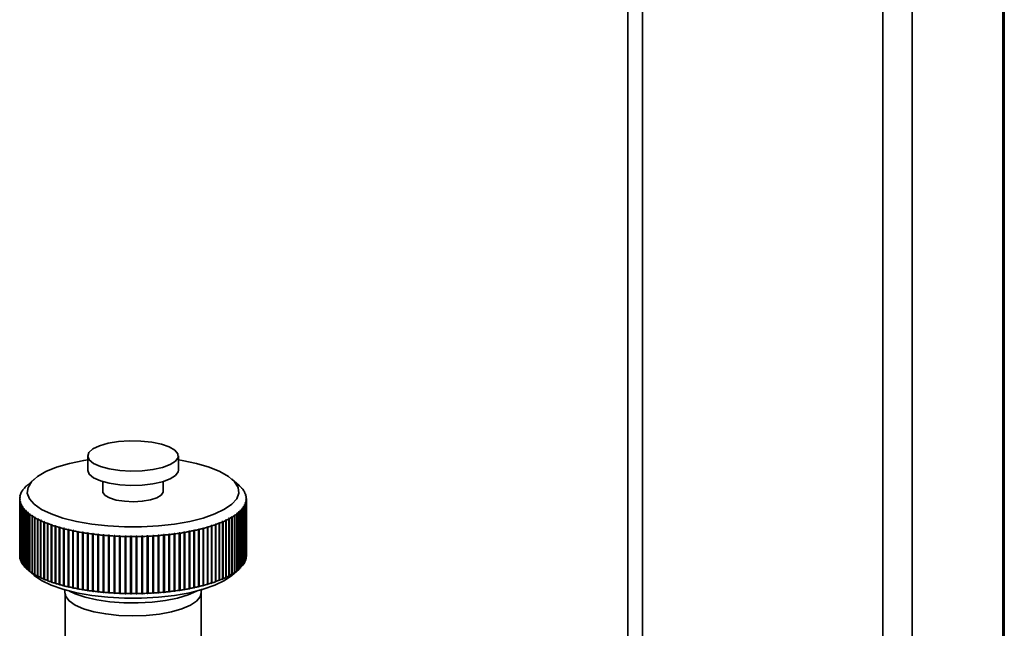
# Paper-space layout 'Blatt1' of a CAD drawing. Units: millimetres. Extents: x 0 to 5940, y 0 to 4200.
# Drawn here: x 5450 to 5581, y 1290 to 1371 of the extents above; entities that cross this region are included whole.
import ezdxf

# ---------------------------------------------------------------- set-up
doc = ezdxf.new("R2010")
doc.units = ezdxf.units.MM
doc.header["$LTSCALE"] = 10

psp = doc.layouts.new('Blatt1')

# ---------------------------------------------------------------- linework, layer by layer
at = {"color": 7, "linetype": 'Continuous', "lineweight": 35}
for p, q in [((5568.35, 1461.74), (5568.35, 851.06)), ((5580.37, 1460.22), (5580.37, 861.66)), ((5580.57, 862.01), (5580.57, 1460.2)), ((5564.49, 1447.04), (5564.49, 1034.32)), ((5532.68, 1418.99), (5532.68, 1038.33)), ((5530.74, 1417.28), (5530.74, 1037.79)), ((5459.24, 1312.9), (5459.24, 1311.01)), ((5471.24, 1311.01), (5471.24, 1312.9)), ((5452.14, 1309.83), (5451.21, 1309.01)), ((5479.27, 1309.01), (5478.34, 1309.83)), ((5450.74, 1308.52), (5450.79, 1308.57)), ((5450.82, 1308.6), (5450.77, 1308.56)), ((5450.77, 1308.56), (5450.77, 1308.55)), ((5450.79, 1308.57), (5450.82, 1308.6)), ((5450.95, 1308.76), (5451, 1308.8)), ((5451.03, 1308.83), (5450.98, 1308.79)), ((5450.98, 1308.79), (5450.98, 1308.79)), ((5451, 1308.8), (5451.03, 1308.83)), ((5451.19, 1308.99), (5451.24, 1309.03)), ((5461.24, 1309.52), (5461.24, 1308.18)), ((5469.24, 1308.18), (5469.24, 1309.52)), ((5479.43, 1308.86), (5479.39, 1308.9)), ((5479.39, 1308.9), (5479.42, 1308.87)), ((5479.42, 1308.87), (5479.47, 1308.82)), ((5479.43, 1308.85), (5479.43, 1308.86)), ((5479.66, 1308.62), (5479.61, 1308.66)), ((5479.61, 1308.66), (5479.63, 1308.63)), ((5479.63, 1308.63), (5479.68, 1308.59)), ((5479.66, 1308.61), (5479.66, 1308.62)), ((5450.29, 1307.39), (5450.24, 1307.35)), ((5450.24, 1307.31), (5450.29, 1307.36)), ((5450.24, 1307.35), (5450.24, 1307.31)), ((5450.24, 1307.24), (5450.24, 1299.7)), ((5450.27, 1307.56), (5450.32, 1307.6)), ((5450.33, 1307.64), (5450.28, 1307.59)), ((5450.28, 1307.59), (5450.28, 1307.56)), ((5450.29, 1307.36), (5450.29, 1307.39)), ((5450.32, 1307.6), (5450.33, 1307.64)), ((5450.34, 1307.8), (5450.38, 1307.85)), ((5450.4, 1307.88), (5450.35, 1307.83)), ((5450.35, 1307.83), (5450.35, 1307.81)), ((5450.38, 1307.85), (5450.4, 1307.88)), ((5450.44, 1308.04), (5450.49, 1308.09)), ((5450.5, 1308.12), (5450.45, 1308.08)), ((5450.45, 1308.08), (5450.45, 1308.06)), ((5450.49, 1308.09), (5450.5, 1308.12)), ((5450.57, 1308.29), (5450.62, 1308.33)), ((5450.64, 1308.36), (5450.59, 1308.32)), ((5450.59, 1308.32), (5450.59, 1308.3)), ((5450.62, 1308.33), (5450.64, 1308.36)), ((5479.84, 1308.38), (5479.79, 1308.43)), ((5479.79, 1308.43), (5479.82, 1308.4)), ((5479.82, 1308.4), (5479.86, 1308.35)), ((5479.84, 1308.37), (5479.84, 1308.38)), ((5479.99, 1308.14), (5479.94, 1308.19)), ((5479.94, 1308.19), (5479.96, 1308.16)), ((5479.96, 1308.16), (5480.01, 1308.11)), ((5479.99, 1308.13), (5479.99, 1308.14)), ((5480.11, 1307.9), (5480.06, 1307.95)), ((5480.06, 1307.95), (5480.07, 1307.91)), ((5480.07, 1307.91), (5480.12, 1307.87)), ((5480.11, 1307.88), (5480.11, 1307.9)), ((5480.19, 1307.66), (5480.14, 1307.7)), ((5480.14, 1307.7), (5480.15, 1307.67)), ((5480.15, 1307.67), (5480.2, 1307.62)), ((5480.23, 1307.41), (5480.18, 1307.46)), ((5480.18, 1307.46), (5480.18, 1307.43)), ((5480.18, 1307.43), (5480.23, 1307.38)), ((5480.19, 1307.63), (5480.19, 1307.66)), ((5480.24, 1307.17), (5480.19, 1307.22)), ((5480.19, 1307.22), (5480.19, 1307.18)), ((5480.19, 1307.18), (5480.19, 1307.22)), ((5480.23, 1307.38), (5480.23, 1307.41)), ((5480.24, 1299.7), (5480.24, 1307.24)), ((5450.3, 1307.15), (5450.25, 1307.1)), ((5450.25, 1307.07), (5450.3, 1307.11)), ((5450.25, 1307.1), (5450.25, 1299.56)), ((5450.25, 1299.52), (5450.25, 1307.07)), ((5450.33, 1306.9), (5450.28, 1306.85)), ((5450.28, 1306.85), (5450.28, 1299.31)), ((5450.29, 1306.82), (5450.34, 1306.87)), ((5450.29, 1299.28), (5450.29, 1306.82)), ((5450.3, 1307.11), (5450.3, 1307.15)), ((5450.3, 1307.11), (5450.3, 1307.15)), ((5450.34, 1306.87), (5450.33, 1306.9)), ((5450.33, 1306.86), (5450.33, 1306.9)), ((5450.41, 1306.66), (5450.36, 1306.61)), ((5450.36, 1306.61), (5450.36, 1299.07)), ((5450.37, 1306.58), (5450.42, 1306.63)), ((5450.37, 1299.04), (5450.37, 1306.58)), ((5450.42, 1306.63), (5450.41, 1306.66)), ((5450.41, 1306.61), (5450.41, 1306.66)), ((5450.52, 1306.42), (5450.47, 1306.37)), ((5450.47, 1306.37), (5450.47, 1298.83)), ((5450.49, 1306.34), (5450.54, 1306.39)), ((5450.49, 1298.79), (5450.49, 1306.34)), ((5450.54, 1306.39), (5450.52, 1306.42)), ((5450.52, 1306.37), (5450.52, 1306.42)), ((5450.66, 1306.18), (5450.62, 1306.13)), ((5450.62, 1306.13), (5450.62, 1298.59)), ((5450.64, 1306.1), (5450.69, 1306.15)), ((5450.64, 1298.55), (5450.64, 1306.1)), ((5450.69, 1306.15), (5450.66, 1306.18)), ((5450.66, 1306.12), (5450.66, 1306.18)), ((5450.85, 1305.94), (5450.8, 1305.89)), ((5450.8, 1305.89), (5450.8, 1298.35)), ((5450.82, 1305.86), (5450.87, 1305.91)), ((5450.87, 1305.91), (5450.85, 1305.94)), ((5450.85, 1305.88), (5450.85, 1305.94)), ((5479.69, 1306.01), (5479.66, 1305.97)), ((5479.66, 1305.97), (5479.71, 1305.92)), ((5479.74, 1305.96), (5479.69, 1306.01)), ((5479.69, 1305.95), (5479.69, 1306.01)), ((5479.71, 1305.92), (5479.71, 1298.38)), ((5479.74, 1298.41), (5479.74, 1305.96)), ((5479.86, 1306.24), (5479.84, 1306.21)), ((5479.84, 1306.21), (5479.89, 1306.16)), ((5479.91, 1306.19), (5479.86, 1306.24)), ((5479.86, 1306.19), (5479.86, 1306.24)), ((5479.89, 1306.16), (5479.89, 1298.62)), ((5479.91, 1298.65), (5479.91, 1306.19)), ((5480, 1306.48), (5479.98, 1306.45)), ((5479.98, 1306.45), (5480.03, 1306.4)), ((5480.04, 1306.44), (5480, 1306.48)), ((5480, 1306.44), (5480, 1306.48)), ((5480.03, 1306.4), (5480.03, 1298.86)), ((5480.04, 1298.89), (5480.04, 1306.44)), ((5480.1, 1306.73), (5480.08, 1306.69)), ((5480.08, 1306.69), (5480.13, 1306.65)), ((5480.15, 1306.68), (5480.1, 1306.73)), ((5480.1, 1306.68), (5480.1, 1306.73)), ((5480.13, 1306.65), (5480.13, 1299.1)), ((5480.16, 1306.97), (5480.15, 1306.94)), ((5480.15, 1306.94), (5480.2, 1306.89)), ((5480.15, 1299.14), (5480.15, 1306.68)), ((5480.21, 1306.92), (5480.16, 1306.97)), ((5480.16, 1306.93), (5480.16, 1306.97)), ((5480.19, 1307.18), (5480.24, 1307.13)), ((5480.2, 1306.89), (5480.2, 1299.35)), ((5480.21, 1299.38), (5480.21, 1306.92)), ((5480.24, 1299.63), (5480.24, 1307.17)), ((5480.24, 1307.13), (5480.24, 1299.59)), ((5450.82, 1298.32), (5450.82, 1305.86)), ((5451.06, 1305.71), (5451.01, 1305.66)), ((5451.01, 1305.66), (5451.01, 1298.11)), ((5451.05, 1305.62), (5451.09, 1305.68)), ((5451.05, 1298.08), (5451.05, 1305.62)), ((5451.09, 1305.68), (5451.06, 1305.71)), ((5451.06, 1305.64), (5451.06, 1305.71)), ((5451.31, 1305.48), (5451.26, 1305.42)), ((5451.26, 1305.42), (5451.26, 1297.88)), ((5451.3, 1305.39), (5451.35, 1305.45)), ((5451.3, 1297.85), (5451.3, 1305.39)), ((5451.35, 1305.45), (5451.31, 1305.48)), ((5451.31, 1305.4), (5451.31, 1305.48)), ((5451.59, 1305.25), (5451.55, 1305.2)), ((5451.55, 1305.2), (5451.55, 1297.66)), ((5451.63, 1305.22), (5451.59, 1305.25)), ((5451.59, 1305.17), (5451.59, 1305.25)), ((5451.59, 1305.17), (5451.63, 1305.22)), ((5451.59, 1297.63), (5451.59, 1305.17)), ((5451.91, 1305.03), (5451.87, 1304.98)), ((5451.87, 1304.98), (5451.87, 1297.43)), ((5451.96, 1305), (5451.91, 1305.03)), ((5451.91, 1297.39), (5451.91, 1305.03)), ((5451.91, 1304.95), (5451.96, 1305)), ((5451.91, 1297.4), (5451.91, 1304.95)), ((5452.26, 1304.82), (5452.21, 1304.76)), ((5452.21, 1304.76), (5452.21, 1297.22)), ((5452.31, 1304.79), (5452.26, 1304.82)), ((5452.26, 1297.18), (5452.26, 1304.82)), ((5452.26, 1304.73), (5452.31, 1304.79)), ((5452.26, 1297.19), (5452.26, 1304.73)), ((5452.64, 1304.61), (5452.6, 1304.55)), ((5452.69, 1304.58), (5452.64, 1304.61)), ((5452.64, 1296.97), (5452.64, 1304.61)), ((5477.95, 1304.66), (5477.9, 1304.64)), ((5477.9, 1304.64), (5477.94, 1304.58)), ((5477.99, 1304.61), (5477.95, 1304.66)), ((5477.95, 1297.03), (5477.95, 1304.66)), ((5477.99, 1297.07), (5477.99, 1304.61)), ((5478.32, 1304.87), (5478.27, 1304.85)), ((5478.27, 1304.85), (5478.32, 1304.79)), ((5478.37, 1304.82), (5478.32, 1304.87)), ((5478.32, 1297.24), (5478.32, 1304.87)), ((5478.32, 1304.79), (5478.32, 1297.25)), ((5478.37, 1297.28), (5478.37, 1304.82)), ((5478.66, 1305.09), (5478.62, 1305.06)), ((5478.62, 1305.06), (5478.66, 1305.01)), ((5478.71, 1305.04), (5478.66, 1305.09)), ((5478.66, 1305.01), (5478.66, 1305.09)), ((5478.66, 1305.01), (5478.66, 1297.46)), ((5478.71, 1297.49), (5478.71, 1305.04)), ((5478.97, 1305.31), (5478.93, 1305.28)), ((5478.93, 1305.28), (5478.97, 1305.23)), ((5479.01, 1305.26), (5478.97, 1305.31)), ((5478.97, 1305.24), (5478.97, 1305.31)), ((5478.97, 1305.23), (5478.97, 1297.69)), ((5479.01, 1297.72), (5479.01, 1305.26)), ((5479.21, 1305.51), (5479.25, 1305.46)), ((5479.29, 1305.49), (5479.24, 1305.54)), ((5479.24, 1305.47), (5479.24, 1305.54)), ((5479.25, 1305.46), (5479.25, 1297.91)), ((5479.29, 1297.95), (5479.29, 1305.49)), ((5479.48, 1305.77), (5479.45, 1305.74)), ((5479.45, 1305.74), (5479.5, 1305.69)), ((5479.53, 1305.72), (5479.48, 1305.77)), ((5479.48, 1305.71), (5479.48, 1305.77)), ((5479.5, 1305.69), (5479.5, 1298.15)), ((5479.53, 1298.18), (5479.53, 1305.72)), ((5452.6, 1304.55), (5452.6, 1297.01)), ((5452.65, 1304.52), (5452.69, 1304.58)), ((5452.65, 1296.98), (5452.65, 1304.52)), ((5453.05, 1304.4), (5453.01, 1304.35)), ((5453.01, 1304.35), (5453.01, 1296.8)), ((5453.11, 1304.38), (5453.05, 1304.4)), ((5453.05, 1296.77), (5453.05, 1304.4)), ((5453.06, 1304.32), (5453.11, 1304.38)), ((5453.06, 1296.78), (5453.06, 1304.32)), ((5453.49, 1304.21), (5453.45, 1304.15)), ((5453.45, 1304.15), (5453.45, 1296.61)), ((5453.55, 1304.18), (5453.49, 1304.21)), ((5453.49, 1296.57), (5453.49, 1304.21)), ((5453.51, 1304.12), (5453.55, 1304.18)), ((5453.51, 1296.58), (5453.51, 1304.12)), ((5453.95, 1304.02), (5453.92, 1303.96)), ((5453.92, 1303.96), (5453.92, 1296.42)), ((5454.02, 1303.99), (5453.95, 1304.02)), ((5453.95, 1296.38), (5453.95, 1304.02)), ((5453.98, 1303.94), (5454.02, 1303.99)), ((5453.98, 1296.39), (5453.98, 1303.94)), ((5454.45, 1303.84), (5454.41, 1303.78)), ((5454.41, 1303.78), (5454.41, 1296.24)), ((5454.52, 1303.81), (5454.45, 1303.84)), ((5454.45, 1296.2), (5454.45, 1303.84)), ((5454.48, 1303.76), (5454.52, 1303.81)), ((5454.48, 1296.21), (5454.48, 1303.76)), ((5454.97, 1303.67), (5454.93, 1303.61)), ((5454.93, 1303.61), (5454.93, 1296.06)), ((5455.04, 1303.64), (5454.97, 1303.67)), ((5454.97, 1296.03), (5454.97, 1303.67)), ((5455.01, 1303.58), (5455.04, 1303.64)), ((5455.01, 1296.04), (5455.01, 1303.58)), ((5455.51, 1303.5), (5455.48, 1303.44)), ((5455.48, 1303.44), (5455.48, 1295.9)), ((5455.59, 1303.48), (5455.51, 1303.5)), ((5455.51, 1295.87), (5455.51, 1303.5)), ((5455.56, 1303.42), (5455.59, 1303.48)), ((5455.56, 1295.88), (5455.56, 1303.42)), ((5456.08, 1303.35), (5456.05, 1303.29)), ((5456.05, 1303.29), (5456.05, 1295.75)), ((5456.16, 1303.33), (5456.08, 1303.35)), ((5456.08, 1295.71), (5456.08, 1303.35)), ((5456.13, 1303.27), (5456.16, 1303.33)), ((5474.56, 1303.39), (5474.48, 1303.37)), ((5474.48, 1303.37), (5474.51, 1303.31)), ((5474.51, 1303.31), (5474.51, 1295.77)), ((5474.59, 1303.33), (5474.56, 1303.39)), ((5474.56, 1295.75), (5474.56, 1303.39)), ((5474.59, 1295.79), (5474.59, 1303.33)), ((5475.12, 1303.55), (5475.04, 1303.52)), ((5475.04, 1303.52), (5475.08, 1303.47)), ((5475.08, 1303.47), (5475.08, 1295.92)), ((5475.15, 1303.49), (5475.12, 1303.55)), ((5475.12, 1295.91), (5475.12, 1303.55)), ((5475.15, 1295.94), (5475.15, 1303.49)), ((5475.66, 1303.71), (5475.59, 1303.69)), ((5475.59, 1303.69), (5475.62, 1303.63)), ((5475.62, 1303.63), (5475.62, 1296.09)), ((5475.69, 1303.65), (5475.66, 1303.71)), ((5475.66, 1296.08), (5475.66, 1303.71)), ((5475.69, 1296.11), (5475.69, 1303.65)), ((5476.17, 1303.89), (5476.1, 1303.86)), ((5476.1, 1303.86), (5476.14, 1303.8)), ((5476.14, 1303.8), (5476.14, 1296.26)), ((5476.21, 1303.83), (5476.17, 1303.89)), ((5476.17, 1296.25), (5476.17, 1303.89)), ((5476.21, 1296.29), (5476.21, 1303.83)), ((5476.66, 1304.07), (5476.59, 1304.05)), ((5476.59, 1304.05), (5476.63, 1303.99)), ((5476.63, 1303.99), (5476.63, 1296.44)), ((5476.7, 1304.01), (5476.66, 1304.07)), ((5476.66, 1296.43), (5476.66, 1304.07)), ((5476.7, 1296.47), (5476.7, 1304.01)), ((5477.12, 1304.26), (5477.06, 1304.23)), ((5477.06, 1304.23), (5477.1, 1304.18)), ((5477.1, 1304.18), (5477.1, 1296.63)), ((5477.16, 1304.2), (5477.12, 1304.26)), ((5477.12, 1296.62), (5477.12, 1304.26)), ((5477.16, 1296.66), (5477.16, 1304.2)), ((5477.55, 1304.46), (5477.49, 1304.43)), ((5477.49, 1304.43), (5477.53, 1304.38)), ((5477.53, 1304.38), (5477.53, 1296.83)), ((5477.59, 1304.4), (5477.55, 1304.46)), ((5477.55, 1296.82), (5477.55, 1304.46)), ((5477.59, 1296.86), (5477.59, 1304.4)), ((5477.94, 1304.58), (5477.94, 1297.04)), ((5456.13, 1295.72), (5456.13, 1303.27)), ((5456.67, 1303.2), (5456.65, 1303.14)), ((5456.65, 1303.14), (5456.65, 1295.6)), ((5456.76, 1303.18), (5456.67, 1303.2)), ((5456.67, 1295.57), (5456.67, 1303.2)), ((5456.73, 1303.12), (5456.76, 1303.18)), ((5456.73, 1295.58), (5456.73, 1303.12)), ((5457.29, 1303.07), (5457.26, 1303.01)), ((5457.26, 1303.01), (5457.26, 1295.46)), ((5457.37, 1303.05), (5457.29, 1303.07)), ((5457.29, 1295.43), (5457.29, 1303.07)), ((5457.34, 1302.99), (5457.37, 1303.05)), ((5457.34, 1295.45), (5457.34, 1302.99)), ((5457.92, 1302.94), (5457.89, 1302.88)), ((5457.89, 1302.88), (5457.89, 1295.34)), ((5458, 1302.93), (5457.92, 1302.94)), ((5457.92, 1295.31), (5457.92, 1302.94)), ((5457.98, 1302.86), (5458, 1302.93)), ((5457.98, 1295.32), (5457.98, 1302.86)), ((5458.56, 1302.83), (5458.54, 1302.77)), ((5458.54, 1302.77), (5458.54, 1295.22)), ((5458.65, 1302.81), (5458.56, 1302.83)), ((5458.56, 1295.19), (5458.56, 1302.83)), ((5458.63, 1302.75), (5458.65, 1302.81)), ((5458.63, 1295.21), (5458.63, 1302.75)), ((5459.23, 1302.72), (5459.21, 1302.66)), ((5459.21, 1302.66), (5459.21, 1295.12)), ((5459.32, 1302.71), (5459.23, 1302.72)), ((5459.23, 1295.09), (5459.23, 1302.72)), ((5459.3, 1302.65), (5459.32, 1302.71)), ((5459.3, 1295.11), (5459.3, 1302.65)), ((5459.91, 1302.63), (5459.89, 1302.57)), ((5459.89, 1302.57), (5459.89, 1295.03)), ((5459.91, 1294.99), (5459.91, 1302.63)), ((5459.98, 1302.56), (5460, 1302.62)), ((5459.98, 1295.01), (5459.98, 1302.56)), ((5460.6, 1302.55), (5460.58, 1302.49)), ((5460.58, 1302.49), (5460.58, 1294.94)), ((5460.69, 1302.54), (5460.6, 1302.55)), ((5460.6, 1294.91), (5460.6, 1302.55)), ((5460.68, 1302.48), (5460.69, 1302.54)), ((5460.68, 1294.93), (5460.68, 1302.48)), ((5461.3, 1302.48), (5461.29, 1302.42)), ((5461.29, 1302.42), (5461.29, 1294.87)), ((5461.4, 1302.47), (5461.3, 1302.48)), ((5461.3, 1294.84), (5461.3, 1302.48)), ((5461.39, 1302.41), (5461.4, 1302.47)), ((5461.39, 1294.87), (5461.39, 1302.41)), ((5462.01, 1302.42), (5462, 1302.36)), ((5462, 1302.36), (5462, 1294.82)), ((5462.11, 1302.41), (5462.01, 1302.42)), ((5462.01, 1294.78), (5462.01, 1302.42)), ((5462.1, 1302.35), (5462.11, 1302.41)), ((5462.1, 1294.81), (5462.1, 1302.35)), ((5462.74, 1302.37), (5462.73, 1302.31)), ((5462.73, 1302.31), (5462.73, 1294.77)), ((5462.83, 1302.37), (5462.74, 1302.37)), ((5462.74, 1294.74), (5462.74, 1302.37)), ((5462.83, 1302.31), (5462.83, 1302.37)), ((5462.83, 1294.76), (5462.83, 1302.31)), ((5463.56, 1302.34), (5463.46, 1302.34)), ((5463.46, 1302.34), (5463.46, 1302.28)), ((5463.46, 1294.7), (5463.46, 1302.34)), ((5463.46, 1302.28), (5463.46, 1294.73)), ((5463.55, 1302.27), (5463.56, 1302.34)), ((5463.55, 1294.73), (5463.55, 1302.27)), ((5464.29, 1302.31), (5464.19, 1302.32)), ((5464.19, 1302.32), (5464.19, 1302.25)), ((5464.19, 1294.68), (5464.19, 1302.32)), ((5464.19, 1302.25), (5464.19, 1294.71)), ((5464.29, 1302.25), (5464.29, 1302.31)), ((5464.29, 1294.71), (5464.29, 1302.25)), ((5465.02, 1302.3), (5464.92, 1302.3)), ((5464.92, 1302.3), (5464.92, 1302.24)), ((5464.92, 1294.67), (5464.92, 1302.3)), ((5464.92, 1302.24), (5464.92, 1294.7)), ((5465.02, 1302.24), (5465.02, 1302.3)), ((5465.02, 1294.7), (5465.02, 1302.24)), ((5465.76, 1302.31), (5465.66, 1302.31)), ((5465.66, 1302.31), (5465.66, 1302.24)), ((5465.66, 1302.24), (5465.66, 1294.7)), ((5465.76, 1302.24), (5465.76, 1302.31)), ((5465.76, 1294.67), (5465.76, 1302.31)), ((5465.76, 1294.7), (5465.76, 1302.24)), ((5466.49, 1302.32), (5466.39, 1302.32)), ((5466.39, 1302.32), (5466.4, 1302.25)), ((5466.4, 1302.25), (5466.4, 1294.71)), ((5466.5, 1302.26), (5466.49, 1302.32)), ((5466.49, 1294.68), (5466.49, 1302.32)), ((5466.5, 1294.71), (5466.5, 1302.26)), ((5467.22, 1302.35), (5467.12, 1302.34)), ((5467.12, 1302.34), (5467.13, 1302.28)), ((5467.13, 1302.28), (5467.13, 1294.74)), ((5467.23, 1302.28), (5467.22, 1302.35)), ((5467.22, 1294.71), (5467.22, 1302.35)), ((5467.23, 1294.74), (5467.23, 1302.28)), ((5467.95, 1302.39), (5467.85, 1302.38)), ((5467.85, 1302.38), (5467.86, 1302.32)), ((5467.86, 1302.32), (5467.86, 1294.77)), ((5467.95, 1302.32), (5467.95, 1302.39)), ((5467.95, 1294.75), (5467.95, 1302.39)), ((5467.95, 1294.78), (5467.95, 1302.32)), ((5468.66, 1302.44), (5468.57, 1302.43)), ((5468.57, 1302.43), (5468.58, 1302.37)), ((5468.58, 1302.37), (5468.58, 1294.82)), ((5468.67, 1302.37), (5468.66, 1302.44)), ((5468.66, 1294.8), (5468.66, 1302.44)), ((5468.67, 1294.83), (5468.67, 1302.37)), ((5469.37, 1302.5), (5469.28, 1302.49)), ((5469.28, 1302.49), (5469.29, 1302.43)), ((5469.29, 1302.43), (5469.29, 1294.88)), ((5469.39, 1302.43), (5469.37, 1302.5)), ((5469.37, 1294.86), (5469.37, 1302.5)), ((5469.39, 1294.89), (5469.39, 1302.43)), ((5470.07, 1302.57), (5469.98, 1302.56)), ((5469.98, 1302.56), (5469.99, 1302.5)), ((5469.99, 1302.5), (5469.99, 1294.96)), ((5470.09, 1302.51), (5470.07, 1302.57)), ((5470.07, 1294.93), (5470.07, 1302.57)), ((5470.09, 1294.97), (5470.09, 1302.51)), ((5470.76, 1302.66), (5470.67, 1302.64)), ((5470.67, 1302.64), (5470.69, 1302.58)), ((5470.69, 1302.58), (5470.69, 1295.04)), ((5470.78, 1302.59), (5470.76, 1302.66)), ((5470.76, 1295.02), (5470.76, 1302.66)), ((5470.78, 1295.05), (5470.78, 1302.59)), ((5471.44, 1302.75), (5471.35, 1302.74)), ((5471.35, 1302.74), (5471.37, 1302.68)), ((5471.37, 1302.68), (5471.37, 1295.13)), ((5471.46, 1302.69), (5471.44, 1302.75)), ((5471.44, 1295.12), (5471.44, 1302.75)), ((5471.46, 1295.15), (5471.46, 1302.69)), ((5472.1, 1302.86), (5472.01, 1302.84)), ((5472.01, 1302.84), (5472.03, 1302.78)), ((5472.03, 1302.78), (5472.03, 1295.24)), ((5472.12, 1302.8), (5472.1, 1302.86)), ((5472.1, 1295.22), (5472.1, 1302.86)), ((5472.12, 1295.25), (5472.12, 1302.8)), ((5472.74, 1302.98), (5472.65, 1302.96)), ((5472.65, 1302.96), (5472.68, 1302.9)), ((5472.68, 1302.9), (5472.68, 1295.36)), ((5472.77, 1302.91), (5472.74, 1302.98)), ((5472.74, 1295.34), (5472.74, 1302.98)), ((5472.77, 1295.37), (5472.77, 1302.91)), ((5473.37, 1303.1), (5473.28, 1303.09)), ((5473.28, 1303.09), (5473.31, 1303.02)), ((5473.31, 1303.02), (5473.31, 1295.48)), ((5473.39, 1303.04), (5473.37, 1303.1)), ((5473.37, 1295.47), (5473.37, 1303.1)), ((5473.39, 1295.5), (5473.39, 1303.04)), ((5473.97, 1303.24), (5473.89, 1303.22)), ((5473.89, 1303.22), (5473.92, 1303.16)), ((5473.92, 1303.16), (5473.92, 1295.62)), ((5474, 1303.18), (5473.97, 1303.24)), ((5473.97, 1295.61), (5473.97, 1303.24)), ((5474, 1295.64), (5474, 1303.18)), ((5450.25, 1299.56), (5450.25, 1299.55)), ((5480.2, 1299.37), (5480.21, 1299.38)), ((5480.24, 1299.62), (5480.24, 1299.63)), ((5450.28, 1299.31), (5450.29, 1299.31)), ((5450.36, 1299.07), (5450.37, 1299.06)), ((5450.47, 1298.83), (5450.49, 1298.81)), ((5450.62, 1298.59), (5450.64, 1298.56)), ((5450.8, 1298.35), (5450.82, 1298.32)), ((5451.01, 1298.11), (5451.05, 1298.08)), ((5479.5, 1298.15), (5479.53, 1298.18)), ((5479.71, 1298.39), (5479.74, 1298.41)), ((5479.89, 1298.63), (5479.91, 1298.65)), ((5480.03, 1298.88), (5480.04, 1298.89)), ((5480.13, 1299.13), (5480.15, 1299.14)), ((5451.21, 1297.93), (5452.14, 1297.1)), ((5451.26, 1297.88), (5451.31, 1297.84)), ((5451.35, 1297.81), (5451.3, 1297.85)), ((5451.31, 1297.84), (5451.35, 1297.81)), ((5451.31, 1297.84), (5451.31, 1297.84)), ((5451.55, 1297.66), (5451.59, 1297.62)), ((5451.63, 1297.58), (5451.59, 1297.63)), ((5451.59, 1297.62), (5451.63, 1297.58)), ((5451.59, 1297.62), (5451.59, 1297.62)), ((5451.87, 1297.43), (5451.91, 1297.39)), ((5451.96, 1297.36), (5451.91, 1297.4)), ((5451.91, 1297.39), (5451.96, 1297.36)), ((5452.21, 1297.22), (5452.26, 1297.18)), ((5452.31, 1297.15), (5452.26, 1297.19)), ((5452.26, 1297.18), (5452.31, 1297.15)), ((5452.6, 1297.01), (5452.64, 1296.97)), ((5452.64, 1296.97), (5452.69, 1296.94)), ((5452.69, 1296.94), (5452.65, 1296.98)), ((5453.01, 1296.8), (5453.05, 1296.77)), ((5453.05, 1296.77), (5453.11, 1296.74)), ((5453.11, 1296.74), (5453.06, 1296.78)), ((5477.53, 1296.83), (5477.49, 1296.79)), ((5477.49, 1296.79), (5477.55, 1296.82)), ((5477.55, 1296.82), (5477.59, 1296.86)), ((5477.94, 1297.04), (5477.9, 1297)), ((5477.9, 1297), (5477.95, 1297.03)), ((5477.95, 1297.03), (5477.99, 1297.07)), ((5478.32, 1297.25), (5478.27, 1297.21)), ((5478.27, 1297.21), (5478.32, 1297.24)), ((5478.32, 1297.24), (5478.37, 1297.28)), ((5478.34, 1297.1), (5479.27, 1297.93)), ((5478.66, 1297.46), (5478.62, 1297.43)), ((5478.62, 1297.43), (5478.66, 1297.46)), ((5478.66, 1297.46), (5478.71, 1297.49)), ((5478.66, 1297.46), (5478.66, 1297.46)), ((5478.97, 1297.69), (5478.93, 1297.65)), ((5478.93, 1297.65), (5478.97, 1297.68)), ((5478.97, 1297.68), (5479.01, 1297.72)), ((5478.97, 1297.68), (5478.97, 1297.68)), ((5479.25, 1297.91), (5479.21, 1297.87)), ((5479.25, 1297.91), (5479.29, 1297.95)), ((5453.45, 1296.61), (5453.49, 1296.57)), ((5453.49, 1296.57), (5453.55, 1296.54)), ((5453.55, 1296.54), (5453.51, 1296.58)), ((5453.92, 1296.42), (5453.95, 1296.38)), ((5453.95, 1296.38), (5454.02, 1296.36)), ((5454.02, 1296.36), (5453.98, 1296.39)), ((5454.41, 1296.24), (5454.45, 1296.2)), ((5454.45, 1296.2), (5454.52, 1296.18)), ((5454.52, 1296.18), (5454.48, 1296.21)), ((5454.93, 1296.06), (5454.97, 1296.03)), ((5454.97, 1296.03), (5455.04, 1296.01)), ((5455.04, 1296.01), (5455.01, 1296.04)), ((5455.48, 1295.9), (5455.51, 1295.87)), ((5455.51, 1295.87), (5455.59, 1295.84)), ((5455.59, 1295.84), (5455.56, 1295.88)), ((5456.05, 1295.75), (5456.08, 1295.71)), ((5456.08, 1295.71), (5456.16, 1295.69)), ((5456.16, 1295.69), (5456.13, 1295.72)), ((5456.65, 1295.6), (5456.67, 1295.57)), ((5456.67, 1295.57), (5456.76, 1295.55)), ((5456.76, 1295.55), (5456.73, 1295.58)), ((5457.26, 1295.46), (5457.29, 1295.43)), ((5473.31, 1295.48), (5473.28, 1295.45)), ((5473.28, 1295.45), (5473.37, 1295.47)), ((5473.37, 1295.47), (5473.39, 1295.5)), ((5473.92, 1295.62), (5473.89, 1295.59)), ((5473.89, 1295.59), (5473.97, 1295.61)), ((5473.97, 1295.61), (5474, 1295.64)), ((5474.51, 1295.77), (5474.48, 1295.73)), ((5474.48, 1295.73), (5474.56, 1295.75)), ((5474.56, 1295.75), (5474.59, 1295.79)), ((5475.08, 1295.92), (5475.04, 1295.89)), ((5475.04, 1295.89), (5475.12, 1295.91)), ((5475.12, 1295.91), (5475.15, 1295.94)), ((5475.62, 1296.09), (5475.59, 1296.05)), ((5475.59, 1296.05), (5475.66, 1296.08)), ((5475.66, 1296.08), (5475.69, 1296.11)), ((5476.14, 1296.26), (5476.1, 1296.23)), ((5476.1, 1296.23), (5476.17, 1296.25)), ((5476.17, 1296.25), (5476.21, 1296.29)), ((5476.63, 1296.44), (5476.59, 1296.41)), ((5476.59, 1296.41), (5476.66, 1296.43)), ((5476.66, 1296.43), (5476.7, 1296.47)), ((5477.1, 1296.63), (5477.06, 1296.6)), ((5477.06, 1296.6), (5477.12, 1296.62)), ((5477.12, 1296.62), (5477.16, 1296.66)), ((5456.24, 1294.75), (5456.24, 1284.51)), ((5457.29, 1295.43), (5457.37, 1295.41)), ((5457.37, 1295.41), (5457.34, 1295.45)), ((5457.89, 1295.34), (5457.92, 1295.31)), ((5457.92, 1295.31), (5458, 1295.29)), ((5458, 1295.29), (5457.98, 1295.32)), ((5458.54, 1295.22), (5458.56, 1295.19)), ((5458.56, 1295.19), (5458.65, 1295.18)), ((5458.65, 1295.18), (5458.63, 1295.21)), ((5459.21, 1295.12), (5459.23, 1295.09)), ((5459.23, 1295.09), (5459.32, 1295.07)), ((5459.32, 1295.07), (5459.3, 1295.11)), ((5459.89, 1295.03), (5459.91, 1294.99)), ((5460, 1294.98), (5459.98, 1295.01)), ((5460.58, 1294.94), (5460.6, 1294.91)), ((5460.6, 1294.91), (5460.69, 1294.9)), ((5460.69, 1294.9), (5460.68, 1294.93)), ((5461.29, 1294.87), (5461.3, 1294.84)), ((5461.3, 1294.84), (5461.4, 1294.83)), ((5461.4, 1294.83), (5461.39, 1294.87)), ((5462, 1294.82), (5462.01, 1294.78)), ((5462.01, 1294.78), (5462.11, 1294.78)), ((5462.11, 1294.78), (5462.1, 1294.81)), ((5462.73, 1294.77), (5462.74, 1294.74)), ((5462.74, 1294.74), (5462.83, 1294.73)), ((5462.83, 1294.73), (5462.83, 1294.76)), ((5463.46, 1294.73), (5463.46, 1294.7)), ((5463.46, 1294.7), (5463.56, 1294.7)), ((5463.56, 1294.7), (5463.55, 1294.73)), ((5464.19, 1294.71), (5464.19, 1294.68)), ((5464.19, 1294.68), (5464.29, 1294.68)), ((5464.29, 1294.68), (5464.29, 1294.71)), ((5464.92, 1294.7), (5464.92, 1294.67)), ((5464.92, 1294.67), (5465.02, 1294.67)), ((5465.02, 1294.67), (5465.02, 1294.7)), ((5465.66, 1294.7), (5465.66, 1294.67)), ((5465.66, 1294.67), (5465.76, 1294.67)), ((5465.76, 1294.67), (5465.76, 1294.7)), ((5466.4, 1294.71), (5466.39, 1294.68)), ((5466.39, 1294.68), (5466.49, 1294.68)), ((5466.49, 1294.68), (5466.5, 1294.71)), ((5467.13, 1294.74), (5467.12, 1294.71)), ((5467.12, 1294.71), (5467.22, 1294.71)), ((5467.22, 1294.71), (5467.23, 1294.74)), ((5467.86, 1294.77), (5467.85, 1294.74)), ((5467.85, 1294.74), (5467.95, 1294.75)), ((5467.95, 1294.75), (5467.95, 1294.78)), ((5468.58, 1294.82), (5468.57, 1294.79)), ((5468.57, 1294.79), (5468.66, 1294.8)), ((5468.66, 1294.8), (5468.67, 1294.83)), ((5469.29, 1294.88), (5469.28, 1294.85)), ((5469.28, 1294.85), (5469.37, 1294.86)), ((5469.37, 1294.86), (5469.39, 1294.89)), ((5469.99, 1294.96), (5469.98, 1294.92)), ((5469.98, 1294.92), (5470.07, 1294.93)), ((5470.07, 1294.93), (5470.09, 1294.97)), ((5470.69, 1295.04), (5470.67, 1295.01)), ((5470.67, 1295.01), (5470.76, 1295.02)), ((5470.76, 1295.02), (5470.78, 1295.05)), ((5471.37, 1295.13), (5471.35, 1295.1)), ((5471.35, 1295.1), (5471.44, 1295.12)), ((5471.44, 1295.12), (5471.46, 1295.15)), ((5472.03, 1295.24), (5472.01, 1295.21)), ((5472.01, 1295.21), (5472.1, 1295.22)), ((5472.1, 1295.22), (5472.12, 1295.25)), ((5472.68, 1295.36), (5472.65, 1295.32)), ((5472.65, 1295.32), (5472.74, 1295.34)), ((5472.74, 1295.34), (5472.77, 1295.37)), ((5474.24, 1284.51), (5474.24, 1294.75))]:
    psp.add_line(p, q, dxfattribs=at)
at = {"color": 7, "linetype": 'Continuous', "lineweight": 35, "flags": 128}
for points in [[(5470.85, 1312.19), (5470.15, 1311.75), (5469.14, 1311.38), (5467.88, 1311.1), (5466.46, 1310.94), (5464.96, 1310.9), (5463.48, 1310.99), (5462.1, 1311.19), (5460.93, 1311.51), (5460.03, 1311.91), (5459.45, 1312.37), (5459.24, 1312.87), (5459.41, 1313.36), (5459.94, 1313.83), (5460.8, 1314.24), (5461.95, 1314.57), (5463.3, 1314.79), (5464.77, 1314.89), (5466.27, 1314.87), (5467.71, 1314.72), (5468.99, 1314.46), (5470.04, 1314.1), (5470.78, 1313.66), (5471.18, 1313.18), (5471.2, 1312.68), (5470.85, 1312.19)], [(5478.34, 1306.53), (5477.37, 1305.85), (5476.09, 1305.24), (5474.54, 1304.69), (5472.74, 1304.24), (5470.74, 1303.89), (5468.61, 1303.65), (5466.38, 1303.53), (5464.13, 1303.53), (5461.91, 1303.65), (5459.77, 1303.89), (5457.77, 1304.24), (5455.97, 1304.69), (5454.41, 1305.23), (5453.12, 1305.84), (5452.16, 1306.52), (5451.53, 1307.24), (5451.25, 1307.99), (5451.34, 1308.74), (5451.79, 1309.48), (5452.59, 1310.18), (5453.71, 1310.83), (5455.13, 1311.41), (5456.82, 1311.91), (5458.72, 1312.31), (5459.24, 1312.4)], [(5471.24, 1312.4), (5471.73, 1312.32), (5473.64, 1311.92), (5475.33, 1311.42), (5476.75, 1310.84), (5477.88, 1310.19), (5478.68, 1309.49), (5479.14, 1308.75), (5479.23, 1308), (5478.96, 1307.25), (5478.34, 1306.53)], [(5470.85, 1310.3), (5470.15, 1309.86), (5469.14, 1309.49), (5467.88, 1309.22), (5466.46, 1309.05), (5464.96, 1309.01), (5463.48, 1309.1), (5462.1, 1309.31), (5460.93, 1309.62), (5460.03, 1310.02), (5459.45, 1310.48), (5459.24, 1310.98), (5459.24, 1311.01)], [(5471.24, 1311.01), (5471.2, 1310.79), (5470.85, 1310.3)], [(5468.98, 1307.71), (5468.4, 1307.36), (5467.54, 1307.09), (5466.47, 1306.91), (5465.29, 1306.85), (5464.11, 1306.9), (5463.03, 1307.07), (5462.14, 1307.34), (5461.54, 1307.68), (5461.26, 1308.07), (5461.24, 1308.18)], [(5469.24, 1308.18), (5469.23, 1308.1), (5468.98, 1307.71)], [(5478.34, 1297.1), (5477.37, 1296.43), (5476.09, 1295.81), (5474.54, 1295.27), (5472.74, 1294.81), (5470.74, 1294.46), (5468.61, 1294.22), (5466.38, 1294.1), (5464.13, 1294.1), (5461.91, 1294.22), (5459.77, 1294.46), (5457.77, 1294.81), (5455.97, 1295.26), (5454.41, 1295.8), (5453.12, 1296.42), (5452.16, 1297.09), (5452.14, 1297.1)], [(5473.66, 1293.69), (5472.85, 1293.15), (5471.72, 1292.67), (5470.33, 1292.28), (5468.73, 1291.99), (5466.99, 1291.81), (5465.18, 1291.75), (5463.37, 1291.82), (5461.64, 1292.01), (5460.05, 1292.3), (5458.68, 1292.7), (5457.57, 1293.18), (5456.78, 1293.73), (5456.34, 1294.32), (5456.24, 1294.75)], [(5473.64, 1295.02), (5472.52, 1294.53), (5471.13, 1294.11), (5469.52, 1293.79), (5467.76, 1293.57), (5465.9, 1293.47), (5464.02, 1293.49), (5462.19, 1293.62), (5460.47, 1293.87), (5458.92, 1294.22), (5457.6, 1294.67), (5456.84, 1295.02)], [(5474.24, 1294.75), (5474.13, 1294.28), (5473.66, 1293.69)]]:
    psp.add_lwpolyline(points, dxfattribs=at)
at = {"color": 7, "linetype": 'Continuous', "lineweight": 35}
for centre, radius, start, end in [((5453.01, 1306.71), 2.9, 141.3566, 146.3954), ((5453.49, 1306.33), 3.51, 136.1825, 140.6172), ((5454.03, 1305.8), 4.28, 131.6434, 135.535), ((5476.29, 1305.62), 4.51, 45.7572, 49.5108), ((5476.85, 1306.2), 3.71, 40.8553, 45.1331), ((5477.35, 1306.62), 3.06, 35.2757, 40.1424), ((5451.94, 1307.24), 1.7, 169.1709, 176.3565), ((5451.91, 1307.24), 1.67, 177.5239, 184.8095), ((5452.07, 1307.21), 1.84, 161.2108, 168.0446), ((5452.3, 1307.13), 2.08, 153.8618, 160.1634), ((5452.61, 1306.97), 2.43, 147.2365, 152.9144), ((5477.77, 1306.91), 2.54, 28.9634, 34.4635), ((5478.1, 1307.1), 2.16, 21.9108, 28.0454), ((5478.35, 1307.19), 1.89, 14.1888, 20.8896), ((5478.51, 1307.23), 1.73, 5.97, 13.0812), ((5478.57, 1307.24), 1.67, 357.5239, 4.8095), ((5451.97, 1307.25), 1.73, 185.97, 193.0812), ((5452.13, 1307.29), 1.89, 194.1888, 200.8896), ((5452.38, 1307.38), 2.16, 201.9108, 208.0454), ((5452.71, 1307.57), 2.54, 208.9634, 214.4635), ((5453.13, 1307.86), 3.06, 215.2757, 220.1424), ((5476.99, 1308.15), 3.51, 316.1825, 320.6172), ((5477.47, 1307.77), 2.9, 321.3566, 326.3954), ((5477.87, 1307.51), 2.43, 327.2365, 332.9144), ((5478.18, 1307.35), 2.08, 333.8618, 340.1634), ((5478.41, 1307.27), 1.84, 341.2108, 348.0446), ((5478.54, 1307.24), 1.7, 349.1709, 356.3565), ((5453.63, 1308.28), 3.71, 220.8553, 225.1331), ((5454.19, 1308.86), 4.51, 225.7572, 229.5108), ((5454.82, 1309.59), 5.48, 230.058, 233.3573), ((5455.49, 1310.5), 6.61, 233.8389, 236.7504), ((5456.2, 1311.59), 7.9, 237.1765, 239.7597), ((5456.93, 1312.86), 9.37, 240.1389, 242.4449), ((5473.76, 1312.49), 8.95, 298.2685, 300.6464), ((5474.48, 1311.27), 7.53, 301.0378, 303.7064), ((5475.18, 1310.23), 6.28, 304.1468, 307.1594), ((5475.84, 1309.37), 5.19, 307.658, 311.0761), ((5476.45, 1308.68), 4.28, 311.6434, 315.535), ((5457.68, 1314.31), 11, 242.7848, 244.8567), ((5458.44, 1315.93), 12.79, 245.1634, 247.0376), ((5459.19, 1317.7), 14.72, 247.3161, 249.0227), ((5459.92, 1319.63), 16.77, 249.2773, 250.8415), ((5460.62, 1321.67), 18.94, 251.0758, 252.5185), ((5461.29, 1323.81), 21.18, 252.7354, 254.0744), ((5461.92, 1326.02), 23.48, 254.2764, 255.5265), ((5468.14, 1327.65), 25.16, 283.4794, 284.6731), ((5468.73, 1325.4), 22.84, 284.8656, 286.1389), ((5469.37, 1323.21), 20.55, 286.3448, 287.7109), ((5470.05, 1321.09), 18.33, 287.9324, 289.4068), ((5470.76, 1319.08), 16.19, 289.6464, 291.2477), ((5471.5, 1317.2), 14.17, 291.5086, 293.2588), ((5472.25, 1315.46), 12.28, 293.5446, 295.4703), ((5473.01, 1313.89), 10.54, 295.7856, 297.9183), ((5462.5, 1328.28), 25.81, 255.7157, 256.8894), ((5463.02, 1330.54), 28.13, 257.0676, 258.1757), ((5463.49, 1332.78), 30.42, 258.3445, 259.3963), ((5463.9, 1334.97), 32.65, 259.5569, 260.5604), ((5464.24, 1337.07), 34.77, 260.7141, 261.6762), ((5464.53, 1339.04), 36.77, 261.824, 262.751), ((5464.76, 1340.86), 38.6, 262.8938, 263.7911), ((5464.94, 1342.5), 40.25, 263.9297, 264.8024), ((5465.06, 1343.93), 41.68, 264.9375, 265.79), ((5465.15, 1345.12), 42.88, 265.9223, 266.7589), ((5465.2, 1346.06), 43.82, 266.8891, 267.7136), ((5465.23, 1346.74), 44.5, 267.8422, 268.6584), ((5465.24, 1347.13), 44.89, 268.786, 269.5975), ((5465.24, 1347.23), 44.99, 269.7245, 270.5348), ((5465.24, 1347.05), 44.81, 270.6619, 271.4744), ((5465.26, 1346.58), 44.34, 271.6021, 272.4203), ((5465.29, 1345.83), 43.59, 272.5492, 273.3768), ((5465.35, 1344.82), 42.58, 273.5074, 274.3481), ((5465.45, 1343.56), 41.31, 274.4811, 275.3388), ((5465.59, 1342.07), 39.82, 275.4747, 276.3538), ((5465.78, 1340.38), 38.11, 276.4935, 277.3985), ((5466.02, 1338.51), 36.23, 277.5426, 278.4787), ((5466.33, 1336.5), 34.2, 278.628, 279.6009), ((5466.69, 1334.37), 32.04, 279.7564, 280.7725), ((5467.11, 1332.17), 29.79, 280.9353, 282.0018), ((5467.6, 1329.92), 27.49, 282.1731, 283.2983), ((5451.91, 1299.7), 1.67, 180.0027, 184.8074), ((5451.97, 1299.7), 1.73, 185.97, 193.0812), ((5478.54, 1299.7), 1.7, 349.1709, 356.3565), ((5478.57, 1299.7), 1.67, 357.5217, 359.9996), ((5452.13, 1299.74), 1.89, 194.1888, 200.8896), ((5452.38, 1299.84), 2.16, 201.9108, 208.0454), ((5452.71, 1300.03), 2.54, 208.9634, 214.4635), ((5453.13, 1300.32), 3.06, 215.2757, 220.1424), ((5453.63, 1300.74), 3.71, 220.8553, 225.1331), ((5454.19, 1301.31), 4.51, 225.7572, 229.5108), ((5476.45, 1301.14), 4.28, 311.6434, 315.535), ((5476.99, 1300.61), 3.51, 316.1825, 320.6172), ((5477.47, 1300.22), 2.9, 321.3566, 326.3954), ((5477.87, 1299.96), 2.43, 327.2365, 332.9144), ((5478.18, 1299.81), 2.08, 333.8618, 340.1634), ((5478.41, 1299.73), 1.84, 341.2108, 348.0446), ((5454.82, 1302.05), 5.48, 230.058, 233.3573), ((5455.49, 1302.96), 6.61, 233.8389, 236.7504), ((5456.2, 1304.05), 7.9, 237.1765, 239.7597), ((5456.93, 1305.32), 9.37, 240.1389, 242.4449), ((5457.68, 1306.77), 11, 242.7848, 244.8567), ((5458.44, 1308.38), 12.79, 245.1634, 247.0376), ((5472.25, 1307.92), 12.28, 293.5446, 295.4703), ((5473.01, 1306.35), 10.54, 295.7856, 297.9183), ((5473.76, 1304.95), 8.95, 298.2685, 300.6464), ((5474.48, 1303.73), 7.53, 301.0378, 303.7064), ((5475.18, 1302.69), 6.28, 304.1468, 307.1594), ((5475.84, 1301.83), 5.19, 307.658, 311.0761), ((5459.19, 1310.16), 14.72, 247.3161, 249.0227), ((5459.92, 1312.08), 16.77, 249.2773, 250.8415), ((5460.62, 1314.13), 18.94, 251.0758, 252.5185), ((5461.29, 1316.27), 21.18, 252.7354, 254.0744), ((5461.92, 1318.48), 23.48, 254.2764, 255.5265), ((5462.5, 1320.73), 25.81, 255.7157, 256.8894), ((5463.02, 1323), 28.13, 257.0676, 258.1757), ((5467.11, 1324.63), 29.79, 280.9353, 282.0018), ((5467.6, 1322.37), 27.49, 282.1731, 283.2983), ((5468.14, 1320.11), 25.16, 283.4794, 284.6731), ((5468.73, 1317.86), 22.84, 284.8656, 286.1389), ((5469.37, 1315.67), 20.55, 286.3448, 287.7109), ((5470.05, 1313.55), 18.33, 287.9324, 289.4068), ((5470.76, 1311.54), 16.19, 289.6464, 291.2477), ((5471.5, 1309.66), 14.17, 291.5086, 293.2588), ((5463.49, 1325.24), 30.42, 258.3445, 259.3963), ((5463.9, 1327.43), 32.65, 259.5569, 260.5604), ((5464.24, 1329.53), 34.77, 260.7141, 261.6762), ((5464.53, 1331.5), 36.77, 261.824, 262.751), ((5464.76, 1333.32), 38.6, 262.8938, 263.7911), ((5464.94, 1334.96), 40.25, 263.9297, 264.8024), ((5465.06, 1336.39), 41.68, 264.9375, 265.79), ((5465.15, 1337.58), 42.88, 265.9223, 266.7589), ((5465.2, 1338.52), 43.82, 266.8891, 267.7136), ((5465.23, 1339.19), 44.5, 267.8422, 268.6584), ((5465.24, 1339.58), 44.89, 268.786, 269.5975), ((5465.24, 1339.69), 44.99, 269.7245, 270.5348), ((5465.24, 1339.51), 44.81, 270.6619, 271.4744), ((5465.26, 1339.04), 44.34, 271.6021, 272.4203), ((5465.29, 1338.29), 43.59, 272.5492, 273.3768), ((5465.35, 1337.28), 42.58, 273.5074, 274.3481), ((5465.45, 1336.01), 41.31, 274.4811, 275.3388), ((5465.59, 1334.53), 39.82, 275.4747, 276.3538), ((5465.78, 1332.84), 38.11, 276.4935, 277.3985), ((5466.02, 1330.97), 36.23, 277.5426, 278.4787), ((5466.33, 1328.96), 34.2, 278.628, 279.6009), ((5466.69, 1326.83), 32.04, 279.7564, 280.7725)]:
    psp.add_arc(centre, radius, start, end, dxfattribs=at)
for points in [[(5451.24, 1309.03), (5451.24, 1309.04), (5451.26, 1309.05), (5451.27, 1309.06), (5451.27, 1309.06)], [(5479.24, 1305.54), (5479.24, 1305.54), (5479.22, 1305.53), (5479.21, 1305.51), (5479.21, 1305.51)], [(5460, 1302.62), (5459.99, 1302.62), (5459.95, 1302.63), (5459.92, 1302.63), (5459.91, 1302.63)], [(5479.21, 1297.87), (5479.21, 1297.88), (5479.22, 1297.89), (5479.24, 1297.9), (5479.24, 1297.9)], [(5459.91, 1294.99), (5459.92, 1294.99), (5459.95, 1294.99), (5459.99, 1294.98), (5460, 1294.98)]]:
    psp.add_open_spline(points, degree=3, dxfattribs=at)
for points, knots in [([(5456.15, 1295.22), (5456.18, 1295.17), (5456.23, 1295.04), (5456.22, 1294.86), (5456.21, 1294.76)], [0, 0, 0, 0, 0.450257, 1, 1, 1, 1]), ([(5474.27, 1294.76), (5474.26, 1294.84), (5474.24, 1295.05), (5474.31, 1295.2), (5474.35, 1295.29)], [0, 0, 0, 0, 0.407157, 1, 1, 1, 1])]:
    psp.add_open_spline(points, degree=3, knots=knots, dxfattribs=at)

doc.saveas('drawing.dxf')
